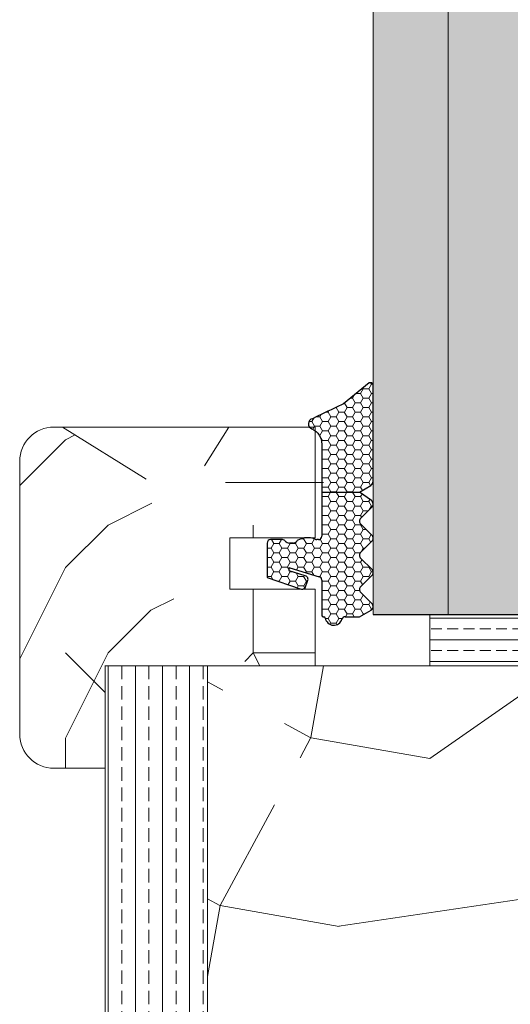
# Model space of a CAD drawing. Extents: x 9677 to 41339, y 4861 to 6330.
# Drawn here: x 17166 to 17195, y 5350 to 5408 of the extents above; entities that cross this region are included whole.
import ezdxf

# ---------------------------------------------------------------- set-up
doc = ezdxf.new("R2010")
doc.units = 0
doc.header["$LTSCALE"] = 2.5
doc.layers.get('0').update_dxf_attribs({"linetype": 'CONTINUOUS'})
doc.layers.add('A4ILASI', color=7, linetype='CONTINUOUS')
doc.layers.add('Tihend', color=7, linetype='CONTINUOUS')
for name, color, linetype, lineweight in [('E7', 7, 'CONTINUOUS', 70), ('Piirjoon05', 5, 'CONTINUOUS', 35), ('Raamjoon025', 161, 'CONTINUOUS', 25), ('Raamjoon035', 5, 'CONTINUOUS', 35), ('Viirutus', 3, 'CONTINUOUS', 9)]:
    doc.layers.add(name, color=color, linetype=linetype, lineweight=lineweight)
pattern_1 = [(0, (18524.47, 635.453), (50, 50), [15, -35]), (0, (18524.47, 637.953), (50, 50), [15, -35]), (0, (18526.97, 642.953), (50, 50), [10, -40]), (0, (18529.47, 647.953), (50, 50), [7.5, -42.5]), (0, (18529.47, 652.953), (50, 50), [5, -45]), (0, (18516.97, 657.953), (50, 50), [2.5, -12.5, 2.5, -32.5]), (0, (18524.47, 660.453), (50, 50), [2.5, -20, 7.5, -20]), (0, (18534.47, 662.953), (50, 50), [2.5, -2.5, 2.5, -42.5]), (0, (18531.97, 665.453), (50, 50), [2.5, -47.5]), (0, (18529.47, 670.453), (50, 50), [7.5, -42.5]), (0, (18529.47, 675.453), (50, 50), [10, -40]), (0, (18526.97, 680.453), (50, 50), [12.5, -15, 2.5, -20]), (90, (18506.97, 650.453), (-50, 50), [2.5, -5, 12.5, -30]), (90, (18509.47, 655.453), (-50, 50), [2.5, -2.5, 7.5, -37.5]), (90, (18511.97, 675.453), (-50, 50), [5, -45]), (90, (18514.47, 655.453), (-50, 50), [10, -15, 2.5, -22.5]), (90, (18516.97, 682.953), (-50, 50), [2.5, -47.5]), (90, (18519.47, 657.953), (-50, 50), [7.5, -42.5]), (90, (18524.47, 660.453), (-50, 50), [5, -45]), (90, (18529.47, 660.453), (-50, 50), [2.5, -7.5, 7.5, -32.5]), (90, (18531.97, 662.953), (-50, 50), [2.5, -47.5]), (90, (18534.47, 652.953), (-50, 50), [7, -43]), (90, (18536.97, 642.953), (-50, 50), [5, -45]), (90, (18541.97, 662.953), (-50, 50), [2.5, -47.5]), (90, (18546.97, 660.453), (-50, 50), [7.5, -42.5]), (90, (18551.97, 660.453), (-50, 50), [7.5, -42.5]), (45, (18544.472, 640.453), (0, 50), [3.5355, -3.5355, 3.5355, -60.10418]), (45, (18534.472, 652.953), (0, 50), [7.071, -63.6397]), (45, (18514.472, 677.953), (0, 50), [7.071, -63.6397]), (45, (18524.472, 665.453), (0, 50), [7.071, -63.6397]), (45, (18526.972, 655.453), (0, 50), [7.071, -63.6397]), (45, (18541.972, 645.453), (0, 50), [7.071, -63.6397]), (45, (18536.972, 647.953), (0, 50), [10.6066, -60.1041]), (45, (18521.972, 670.453), (0, 50), [3.5355, -67.1752]), (45, (18519.472, 675.453), (0, 50), [3.5355, -67.1752]), (45, (18539.472, 675.453), (0, 50), [3.5355, -67.1752]), (45, (18519.472, 650.453), (0, 50), [3.5355, -67.1752]), (45, (18546.972, 667.953), (0, 50), [3.5355, -67.1752]), (45, (18529.472, 662.953), (0, 50), [3.5355, -67.1752]), (45, (18534.472, 667.953), (0, 50), [3.5355, -67.1752]), (135, (18531.972, 657.953), (-50, 6e-15), [3.5355, -3.5355, 10.6066, -53.03308]), (135, (18539.472, 657.953), (-50, 6e-15), [3.5355, -67.1752]), (135, (18539.472, 640.453), (-50, 6e-15), [3.5355, -67.1752]), (135, (18529.472, 652.953), (-50, 6e-15), [3.5355, -67.1752]), (135, (18536.972, 662.953), (-50, 6e-15), [3.5355, -67.1752]), (135, (18524.472, 650.453), (-50, 6e-15), [3.5355, -67.1752]), (135, (18544.472, 650.453), (-50, 6e-15), [3.5355, -67.1752]), (135, (18509.472, 635.453), (-50, 6e-15), [3.5355, -67.1752]), (135, (18511.972, 637.953), (-50, 6e-15), [7.071, -63.6397]), (135, (18514.472, 640.453), (-50, 6e-15), [7.071, -63.6397]), (135, (18519.472, 640.453), (-50, 6e-15), [7.071, -63.6397]), (135, (18521.972, 645.453), (-50, 6e-15), [7.071, -63.6397]), (135, (18541.972, 665.453), (-50, 6e-15), [7.071, -63.6397]), (135, (18551.972, 640.453), (-50, 6e-15), [7.071, -63.6397]), (135, (18554.472, 680.453), (-50, 6e-15), [7.071, -63.6397]), (135, (18554.472, 675.453), (-50, 6e-15), [7.071, -63.6397]), (135, (18549.472, 672.953), (-50, 6e-15), [7.071, -63.6397]), (135, (18514.472, 672.953), (-50, 6e-15), [10.6066, -60.1041]), (135, (18546.972, 667.953), (-50, 6e-15), [10.6066, -60.1041]), (26.56505, (18519.472, 682.953), (50, 2e-08), [5.59, -106.2134]), (26.56505, (18519.472, 657.953), (50, 2e-08), [5.59, -106.2134]), (26.56505, (18524.472, 672.953), (50, 2e-08), [5.59, -106.2134]), (26.56505, (18539.472, 637.953), (50, 2e-08), [5.59, -106.2134]), (26.56505, (18536.972, 642.953), (50, 2e-08), [5.59, -106.2134]), (26.56505, (18521.972, 652.953), (50, 2e-08), [5.59, -106.2134]), (26.56505, (18521.972, 677.953), (50, 2e-08), [5.59, -106.2134]), (26.56505, (18536.972, 662.953), (50, 2e-08), [11.18, -100.6234]), (63.43495, (18536.972, 670.453), (3e-09, 50), [5.59, -106.2134]), (63.43495, (18544.472, 655.453), (3e-09, 50), [5.59, -106.2134]), (63.43495, (18519.472, 665.453), (3e-09, 50), [5.59, -106.2134]), (63.43495, (18509.472, 667.953), (3e-09, 50), [5.59, -106.2134]), (63.43495, (18539.472, 657.953), (3e-09, 50), [5.59, -106.2134]), (63.43495, (18534.472, 657.953), (3e-09, 50), [5.59, -106.2134]), (63.43495, (18514.472, 665.453), (3e-09, 50), [11.18, -100.6234]), (63.43495, (18551.972, 647.953), (3e-09, 50), [11.18, -100.6234]), (63.43495, (18546.972, 650.453), (3e-09, 50), [11.18, -100.6234]), (116.56505, (18506.972, 642.953), (-2e-08, 50), [5.59, -106.2134]), (116.56505, (18506.972, 670.453), (-2e-08, 50), [5.59, -106.2134]), (116.56505, (18516.972, 635.453), (-2e-08, 50), [5.59, -106.2134]), (116.56505, (18511.972, 680.453), (-2e-08, 50), [5.59, -106.2134]), (116.56505, (18516.972, 650.453), (-2e-08, 50), [5.59, -106.2134]), (116.56505, (18526.972, 655.453), (-2e-08, 50), [5.59, -106.2134]), (116.56505, (18531.972, 665.453), (-2e-08, 50), [5.59, -106.2134]), (116.56505, (18509.472, 645.453), (2e-05, 50.00001), [5.59, -106.2134]), (116.56505, (18521.972, 652.953), (-2e-08, 50), [5.59, -106.2134]), (116.56505, (18536.972, 647.953), (-2e-08, 50), [5.59, -106.2134]), (116.56505, (18541.972, 652.953), (-2e-08, 50), [5.59, -106.2134]), (116.56505, (18551.972, 667.953), (-2e-08, 50), [5.59, -106.2134]), (116.56505, (18514.472, 682.953), (-2e-08, 50), [5.59, -106.2134]), (116.56505, (18506.972, 680.453), (-2e-08, 50), [11.18, -100.6234]), (116.56505, (18514.472, 645.453), (-2e-08, 50), [11.18, -100.6234]), (153.43495, (18506.972, 637.953), (-50, 3e-09), [5.59, -106.2134]), (153.43495, (18549.472, 635.453), (-50, 3e-09), [5.59, -106.2134]), (153.43495, (18546.972, 660.453), (-50, 3e-09), [5.59, -106.2134]), (153.43495, (18526.972, 642.953), (-50, 3e-09), [5.59, -106.2134]), (153.43495, (18524.472, 637.953), (-50, 3e-09), [5.59, -106.2134]), (153.43495, (18529.472, 647.953), (-50, 3e-09), [5.59, -106.2134]), (153.43495, (18544.472, 677.953), (-50, 3e-09), [5.59, -106.2134]), (153.43495, (18549.472, 680.453), (-50, 3e-09), [11.18, -100.6234])]
pattern_2 = [(0, (0, 0), (0.47625, 0.274963), [0.3175, -0.635]), (120, (0, 0), (-0.476249943, 0.274963099), [0.3175, -0.635]), (60, (0, 0), (5.7e-08, 0.549926099), [-0.635, 0.3175])]

# ---------------------------------------------------------------- blocks, each defined once
blk = doc.blocks.new('3 mm tihend')
at = {"layer": 'Viirutus'}
h = blk.add_hatch(dxfattribs=at)
h.set_pattern_fill('HONEY', color=256, scale=0.1, style=0)
h.set_pattern_definition(pattern_2)
h.paths.add_polyline_path([(2655.028, -4168.803), (2656.636, -4168.803), (2657.237, -4168.803), (2657.892, -4168.411, 0.263427), (2658.037, -4168.153), (2658.038, -4162.492, 0.444358), (2657.805, -4162.401), (2656.307, -4163.614), (2655.899, -4163.811), (2655.58, -4163.966), (2655.381, -4164.063), (2655.038, -4164.23), (2654.738, -4164.369), (2654.489, -4164.496, 0.783793), (2654.453, -4165.083), (2654.591, -4165.162), (2654.706, -4165.253), (2654.795, -4165.347), (2654.882, -4165.468), (2654.939, -4165.578), (2654.983, -4165.693), (2655.017, -4165.845), (2655.028, -4165.988), (2655.028, -4166.786)])
h = blk.add_hatch(dxfattribs=at)
h.set_pattern_fill('HONEY', color=256, scale=0.1, style=0)
h.set_pattern_definition(pattern_2)
h.paths.add_polyline_path([(2657.312, -4172.325), (2657.963, -4171.681, 0.417424), (2657.963, -4171.325), (2657.312, -4170.681, -0.417424), (2657.312, -4170.325), (2657.963, -4169.681, 0.465142), (2657.933, -4169.3), (2657.237, -4168.803), (2656.636, -4168.803), (2655.028, -4168.803), (2655.028, -4171.386, -0.414214), (2654.828, -4171.586), (2654.732, -4171.586, -0.149666), (2654.632, -4171.56, 0.136948), (2654.373, -4171.488), (2654.021, -4171.488, 0.101134), (2653.825, -4171.528), (2653.628, -4171.612, 0.101268), (2653.568, -4171.666, -0.236068), (2653.328, -4171.786), (2653.128, -4171.786, -0.236068), (2652.888, -4171.666, 0.236068), (2652.728, -4171.586), (2652.028, -4171.586, 0.414214), (2651.828, -4171.786), (2651.828, -4173.143), (2651.827, -4173.8), (2653.769, -4174.466, 0.339454), (2654.059, -4174.403), (2654.194, -4174.012, 0.491467), (2654.059, -4173.699), (2653.12, -4173.404, -0.57555), (2653.164, -4173.24), (2654.879, -4173.757, -0.339454), (2655.028, -4173.951), (2655.028, -4176.013, 0.466286), (2655.131, -4176.104, -0.412818), (2655.234, -4176.179, 0.799892), (2656.207, -4176.246, -0.331679), (2656.398, -4176.103), (2656.636, -4176.103), (2657.237, -4176.103), (2657.911, -4175.721, 0.497011), (2657.963, -4175.325), (2657.312, -4174.681, -0.417424), (2657.312, -4174.325), (2657.963, -4173.681, 0.417424), (2657.963, -4173.325), (2657.312, -4172.681, -0.417424)])
at = {"layer": 'Tihend'}
for p, q in [((2657.805, -4162.401), (2656.307, -4163.614)), ((2658.037, -4168.153), (2658.038, -4162.492)), ((2656.307, -4163.614), (2655.899, -4163.811)), ((2655.038, -4164.23), (2654.738, -4164.369)), ((2655.381, -4164.063), (2655.038, -4164.23)), ((2655.58, -4163.966), (2655.381, -4164.063)), ((2655.899, -4163.811), (2655.58, -4163.966)), ((2654.738, -4164.369), (2654.489, -4164.496)), ((2654.453, -4165.083), (2654.591, -4165.162)), ((2654.591, -4165.162), (2654.706, -4165.253)), ((2654.706, -4165.253), (2654.795, -4165.347)), ((2654.795, -4165.347), (2654.882, -4165.468)), ((2654.882, -4165.468), (2654.939, -4165.578)), ((2654.939, -4165.578), (2654.983, -4165.693)), ((2654.983, -4165.693), (2655.017, -4165.845)), ((2655.017, -4165.845), (2655.028, -4165.988)), ((2655.028, -4165.988), (2655.028, -4166.786)), ((2655.028, -4166.786), (2655.028, -4168.803)), ((2655.028, -4168.803), (2656.636, -4168.803)), ((2655.028, -4168.803), (2655.028, -4171.386)), ((2656.636, -4168.803), (2657.237, -4168.803)), ((2657.237, -4168.803), (2657.892, -4168.411)), ((2657.933, -4169.3), (2657.237, -4168.803)), ((2657.312, -4170.325), (2657.963, -4169.681)), ((2657.963, -4171.325), (2657.312, -4170.681)), ((2651.828, -4171.786), (2651.828, -4173.143)), ((2652.728, -4171.586), (2652.028, -4171.586)), ((2653.328, -4171.786), (2653.128, -4171.786)), ((2653.825, -4171.528), (2653.628, -4171.612)), ((2654.373, -4171.488), (2654.021, -4171.488)), ((2654.828, -4171.586), (2654.732, -4171.586)), ((2657.312, -4172.325), (2657.963, -4171.681)), ((2657.963, -4173.325), (2657.312, -4172.681)), ((2651.828, -4173.143), (2651.827, -4173.8)), ((2654.059, -4173.699), (2653.12, -4173.404)), ((2653.164, -4173.24), (2654.879, -4173.757)), ((2651.827, -4173.8), (2653.769, -4174.466)), ((2654.059, -4174.403), (2654.194, -4174.012)), ((2655.028, -4173.951), (2655.028, -4176.013)), ((2657.312, -4174.325), (2657.963, -4173.681)), ((2657.963, -4175.325), (2657.312, -4174.681)), ((2657.237, -4176.103), (2657.911, -4175.721)), ((2655.118, -4176.103), (2655.145, -4176.103)), ((2656.398, -4176.103), (2656.636, -4176.103)), ((2656.636, -4176.103), (2657.237, -4176.103))]:
    blk.add_line(p, q, dxfattribs=at)
for centre, radius, start, end in [((2657.88, -4162.551), 0.168, 20.77042, 116.60386), ((2654.543, -4164.794), 0.303, 100.38308, 252.73954), ((2657.737, -4168.153), 0.3, 300.96376, 360), ((2657.787, -4169.503), 0.25, 314.68631, 54.46685), ((2657.487, -4170.503), 0.25, 134.68631, 225.31369), ((2652.028, -4171.786), 0.2, 90, 180), ((2652.728, -4171.786), 0.2, 36.8699, 90), ((2653.128, -4171.486), 0.3, 216.8699, 270), ((2653.328, -4171.486), 0.3, 270, 323.1301), ((2653.728, -4171.786), 0.2, 120, 143.1301), ((2654.021, -4171.988), 0.5, 90, 113.09962), ((2654.373, -4171.988), 0.5, 58.80788, 90), ((2654.724, -4171.41), 0.176, 238.80788, 272.85602), ((2654.828, -4171.386), 0.2, 270, 0), ((2657.787, -4171.503), 0.25, 314.68631, 45.31369), ((2657.487, -4172.503), 0.25, 134.68631, 225.31369), ((2653.189, -4173.335), 0.0979, 105.20269, 224.89303), ((2657.787, -4173.503), 0.25, 314.68631, 45.31369), ((2654.006, -4173.908), 0.215, 331.0824, 75.77274), ((2654.828, -4173.951), 0.2, 360, 75), ((2653.873, -4174.246), 0.244, 244.745, 319.745), ((2657.487, -4174.503), 0.25, 134.68631, 225.31369), ((2657.787, -4175.503), 0.25, 299.60214, 45.31369), ((2655.118, -4176.013), 0.09, 180, 270), ((2655.145, -4176.193), 0.09, 8.77429, 90), ((2655.728, -4176.103), 0.5, 188.77429, 343.39845), ((2656.398, -4176.303), 0.2, 90, 163.39845)]:
    blk.add_arc(centre, radius, start, end, dxfattribs=at)

msp = doc.modelspace()

# ---------------------------------------------------------------- hatches: boundary and pattern name
at = {"linetype": 'Continuous', "lineweight": 15}
h = msp.add_hatch(color=256, dxfattribs=at)
h.set_gradient(color1=(127, 223, 255), color2=(127, 223, 255), tint=1)
h.paths.add_polyline_path([(17186.533, 5372.737), (17190.933, 5372.737), (17190.933, 5569.356), (17189.853, 5569.356), (17186.533, 5569.356)])
h.paths.add_polyline_path([(17190.933, 5372.737), (17195.333, 5372.737), (17195.333, 5569.356), (17190.933, 5569.356)])
at = {"layer": 'E7', "linetype": 'Continuous', "lineweight": 15}
h = msp.add_hatch(dxfattribs=at)
h.set_pattern_fill('BRASS', color=256, scale=0.2)
h.set_pattern_definition([(360, (17037.5208, 5438.5735), (3e-16, 1.27), []), (360, (17037.5208, 5439.2085), (3e-16, 1.27), [0.635, -0.3175])])
h.paths.add_polyline_path([(17220.57, 5372.728), (17220.57, 5369.728), (17189.853, 5369.728), (17189.853, 5372.728)])
at = {"layer": 'Viirutus', "lineweight": 15}
h = msp.add_hatch(dxfattribs=at)
h.set_pattern_fill('PUITR', color=256, scale=50, style=0, pattern_type=2)
h.set_pattern_definition([(0, (18523.47, 635.453), (50, 50), [15, -35]), (0, (18523.47, 637.953), (50, 50), [15, -35]), (0, (18525.97, 642.953), (50, 50), [10, -40]), (0, (18528.47, 647.953), (50, 50), [7.5, -42.5]), (0, (18528.47, 652.953), (50, 50), [5, -45]), (0, (18515.97, 657.953), (50, 50), [2.5, -12.5, 2.5, -32.5]), (0, (18523.47, 660.453), (50, 50), [2.5, -20, 7.5, -20]), (0, (18533.47, 662.953), (50, 50), [2.5, -2.5, 2.5, -42.5]), (0, (18530.97, 665.453), (50, 50), [2.5, -47.5]), (0, (18528.47, 670.453), (50, 50), [7.5, -42.5]), (0, (18528.47, 675.453), (50, 50), [10, -40]), (0, (18525.97, 680.453), (50, 50), [12.5, -15, 2.5, -20]), (90, (18505.97, 650.453), (-50, 50), [2.5, -5, 12.5, -30]), (90, (18508.47, 655.453), (-50, 50), [2.5, -2.5, 7.5, -37.5]), (90, (18510.97, 675.453), (-50, 50), [5, -45]), (90, (18513.47, 655.453), (-50, 50), [10, -15, 2.5, -22.5]), (90, (18515.97, 682.953), (-50, 50), [2.5, -47.5]), (90, (18518.47, 657.953), (-50, 50), [7.5, -42.5]), (90, (18523.47, 660.453), (-50, 50), [5, -45]), (90, (18528.47, 660.453), (-50, 50), [2.5, -7.5, 7.5, -32.5]), (90, (18530.97, 662.953), (-50, 50), [2.5, -47.5]), (90, (18533.47, 652.953), (-50, 50), [7, -43]), (90, (18535.97, 642.953), (-50, 50), [5, -45]), (90, (18540.97, 662.953), (-50, 50), [2.5, -47.5]), (90, (18545.97, 660.453), (-50, 50), [7.5, -42.5]), (90, (18550.97, 660.453), (-50, 50), [7.5, -42.5]), (45, (18543.472, 640.453), (0, 50), [3.5355, -3.5355, 3.5355, -60.10418]), (45, (18533.472, 652.953), (0, 50), [7.071, -63.6397]), (45, (18513.472, 677.953), (0, 50), [7.071, -63.6397]), (45, (18523.472, 665.453), (0, 50), [7.071, -63.6397]), (45, (18525.972, 655.453), (0, 50), [7.071, -63.6397]), (45, (18540.972, 645.453), (0, 50), [7.071, -63.6397]), (45, (18535.972, 647.953), (0, 50), [10.6066, -60.1041]), (45, (18520.972, 670.453), (0, 50), [3.5355, -67.1752]), (45, (18518.472, 675.453), (0, 50), [3.5355, -67.1752]), (45, (18538.472, 675.453), (0, 50), [3.5355, -67.1752]), (45, (18518.472, 650.453), (0, 50), [3.5355, -67.1752]), (45, (18545.972, 667.953), (0, 50), [3.5355, -67.1752]), (45, (18528.472, 662.953), (0, 50), [3.5355, -67.1752]), (45, (18533.472, 667.953), (0, 50), [3.5355, -67.1752]), (135, (18530.972, 657.953), (-50, 6e-15), [3.5355, -3.5355, 10.6066, -53.03308]), (135, (18538.472, 657.953), (-50, 6e-15), [3.5355, -67.1752]), (135, (18538.472, 640.453), (-50, 6e-15), [3.5355, -67.1752]), (135, (18528.472, 652.953), (-50, 6e-15), [3.5355, -67.1752]), (135, (18535.972, 662.953), (-50, 6e-15), [3.5355, -67.1752]), (135, (18523.472, 650.453), (-50, 6e-15), [3.5355, -67.1752]), (135, (18543.472, 650.453), (-50, 6e-15), [3.5355, -67.1752]), (135, (18508.472, 635.453), (-50, 6e-15), [3.5355, -67.1752]), (135, (18510.972, 637.953), (-50, 6e-15), [7.071, -63.6397]), (135, (18513.472, 640.453), (-50, 6e-15), [7.071, -63.6397]), (135, (18518.472, 640.453), (-50, 6e-15), [7.071, -63.6397]), (135, (18520.972, 645.453), (-50, 6e-15), [7.071, -63.6397]), (135, (18540.972, 665.453), (-50, 6e-15), [7.071, -63.6397]), (135, (18550.972, 640.453), (-50, 6e-15), [7.071, -63.6397]), (135, (18553.472, 680.453), (-50, 6e-15), [7.071, -63.6397]), (135, (18553.472, 675.453), (-50, 6e-15), [7.071, -63.6397]), (135, (18548.472, 672.953), (-50, 6e-15), [7.071, -63.6397]), (135, (18513.472, 672.953), (-50, 6e-15), [10.6066, -60.1041]), (135, (18545.972, 667.953), (-50, 6e-15), [10.6066, -60.1041]), (26.56505, (18518.472, 682.953), (50, 2e-08), [5.59, -106.2134]), (26.56505, (18518.472, 657.953), (50, 2e-08), [5.59, -106.2134]), (26.56505, (18523.472, 672.953), (50, 2e-08), [5.59, -106.2134]), (26.56505, (18538.472, 637.953), (50, 2e-08), [5.59, -106.2134]), (26.56505, (18535.972, 642.953), (50, 2e-08), [5.59, -106.2134]), (26.56505, (18520.972, 652.953), (50, 2e-08), [5.59, -106.2134]), (26.56505, (18520.972, 677.953), (50, 2e-08), [5.59, -106.2134]), (26.56505, (18535.972, 662.953), (50, 2e-08), [11.18, -100.6234]), (63.43495, (18535.972, 670.453), (3e-09, 50), [5.59, -106.2134]), (63.43495, (18543.472, 655.453), (3e-09, 50), [5.59, -106.2134]), (63.43495, (18518.472, 665.453), (3e-09, 50), [5.59, -106.2134]), (63.43495, (18508.472, 667.953), (3e-09, 50), [5.59, -106.2134]), (63.43495, (18538.472, 657.953), (3e-09, 50), [5.59, -106.2134]), (63.43495, (18533.472, 657.953), (3e-09, 50), [5.59, -106.2134]), (63.43495, (18513.472, 665.453), (3e-09, 50), [11.18, -100.6234]), (63.43495, (18550.972, 647.953), (3e-09, 50), [11.18, -100.6234]), (63.43495, (18545.972, 650.453), (3e-09, 50), [11.18, -100.6234]), (116.56505, (18505.972, 642.953), (-2e-08, 50), [5.59, -106.2134]), (116.56505, (18505.972, 670.453), (-2e-08, 50), [5.59, -106.2134]), (116.56505, (18515.972, 635.453), (-2e-08, 50), [5.59, -106.2134]), (116.56505, (18510.972, 680.453), (-2e-08, 50), [5.59, -106.2134]), (116.56505, (18515.972, 650.453), (-2e-08, 50), [5.59, -106.2134]), (116.56505, (18525.972, 655.453), (-2e-08, 50), [5.59, -106.2134]), (116.56505, (18530.972, 665.453), (-2e-08, 50), [5.59, -106.2134]), (116.56505, (18508.472, 645.453), (2e-05, 50.00001), [5.59, -106.2134]), (116.56505, (18520.972, 652.953), (-2e-08, 50), [5.59, -106.2134]), (116.56505, (18535.972, 647.953), (-2e-08, 50), [5.59, -106.2134]), (116.56505, (18540.972, 652.953), (-2e-08, 50), [5.59, -106.2134]), (116.56505, (18550.972, 667.953), (-2e-08, 50), [5.59, -106.2134]), (116.56505, (18513.472, 682.953), (-2e-08, 50), [5.59, -106.2134]), (116.56505, (18505.972, 680.453), (-2e-08, 50), [11.18, -100.6234]), (116.56505, (18513.472, 645.453), (-2e-08, 50), [11.18, -100.6234]), (153.43495, (18505.972, 637.953), (-50, 3e-09), [5.59, -106.2134]), (153.43495, (18548.472, 635.453), (-50, 3e-09), [5.59, -106.2134]), (153.43495, (18545.972, 660.453), (-50, 3e-09), [5.59, -106.2134]), (153.43495, (18525.972, 642.953), (-50, 3e-09), [5.59, -106.2134]), (153.43495, (18523.472, 637.953), (-50, 3e-09), [5.59, -106.2134]), (153.43495, (18528.472, 647.953), (-50, 3e-09), [5.59, -106.2134]), (153.43495, (18543.472, 677.953), (-50, 3e-09), [5.59, -106.2134]), (153.43495, (18548.472, 680.453), (-50, 3e-09), [11.18, -100.6234])])
h.paths.add_polyline_path([(17165.831, 5365.728, 0.414214), (17167.831, 5363.728), (17170.833, 5363.728), (17170.833, 5369.728), (17176.281, 5369.728), (17176.035, 5370.792), (17175.436, 5371.167), (17173.242, 5380.667), (17170.968, 5382.088), (17168.342, 5383.728), (17167.831, 5383.728, 0.414214), (17165.831, 5381.728)])
h = msp.add_hatch(dxfattribs=at)
h.set_pattern_fill('PUITR', color=256, scale=50, style=0, pattern_type=2)
h.set_pattern_definition(pattern_1)
h.paths.add_polyline_path([(17183.631, 5381.931), (17183.631, 5382.728), (17183.621, 5382.871), (17183.587, 5383.024), (17183.543, 5383.139), (17183.486, 5383.248), (17183.399, 5383.37), (17183.31, 5383.463), (17183.195, 5383.555), (17183.057, 5383.633, -0.144479), (17182.914, 5383.728), (17179.074, 5383.728), (17177.653, 5381.454), (17178.628, 5377.228), (17183.603, 5377.228, 0.135291), (17183.631, 5377.331), (17183.631, 5379.913)])
h = msp.add_hatch(dxfattribs=at)
h.set_pattern_fill('PUITR', color=256, scale=50, style=0, pattern_type=2)
h.set_pattern_definition(pattern_1)
h.paths.add_polyline_path([(17183.131, 5374.228), (17178.321, 5374.228), (17178.846, 5371.954), (17178.471, 5371.354), (17178.787, 5369.987), (17179.296, 5370.005), (17179.093, 5369.728), (17183.131, 5369.728)])
h = msp.add_hatch(dxfattribs=at)
h.set_pattern_fill('BRASS', color=256, scale=0.25, angle=90, style=0)
h.set_pattern_definition([(90, (14856.4424, 4567.6529), (-1.5875, 1e-16), []), (90, (14855.6486, 4567.6529), (-1.5875, 1e-16), [0.79375, -0.396875])])
edge = h.paths.add_edge_path()
edge.add_line((17176.83, 5239.737), (17173.33, 5239.737))
edge.add_arc((17173.33, 5242.237), 2.5, 180, 270, ccw=False)
edge.add_line((17170.83, 5242.237), (17170.83, 5369.737))
edge.add_line((17170.83, 5369.737), (17176.83, 5369.737))
edge.add_line((17176.83, 5369.737), (17176.83, 5239.737))
h = msp.add_hatch(dxfattribs=at)
h.set_pattern_fill('PUITR', color=256, scale=100, angle=35, style=0, pattern_type=2)
h.set_pattern_definition([(35, (12835.43, 3371.25), (24.5576, 139.2728), [30, -70]), (35, (12832.57, 3375.34), (24.5576, 139.2728), [30, -70]), (35, (12830.93, 3386.4), (24.5576, 139.2728), [20, -80]), (35, (12829.29, 3397.46), (24.5576, 139.2728), [15, -85]), (35, (12823.55, 3405.65), (24.5576, 139.2728), [10, -90]), (35, (12797.33, 3399.5), (24.5576, 139.2728), [5, -25, 5, -65]), (35, (12806.75, 3412.2), (24.5576, 139.2728), [5, -40, 15, -40]), (35, (12820.27, 3427.77), (24.5576, 139.2728), [5, -5, 5, -85]), (35, (12813.31, 3429), (24.5576, 139.2728), [5, -95]), (35, (12803.47, 3434.32), (24.5576, 139.2728), [15, -85]), (35, (12797.74, 3442.51), (24.5576, 139.2728), [20, -80]), (35, (12787.91, 3447.84), (24.5576, 139.2728), [25, -30, 5, -40]), (125, (12789.56, 3375.74), (-139.2728, 24.5576), [5, -10, 25, -60]), (125, (12787.92, 3386.8), (-139.2728, 24.5576), [5, -5, 15, -75]), (125, (12769.07, 3422.44), (-139.2728, 24.5576), [10, -90]), (125, (12796.11, 3392.54), (-139.2728, 24.5576), [20, -30, 5, -45]), (125, (12768.66, 3440.46), (-139.2728, 24.5576), [5, -95]), (125, (12801.43, 3402.37), (-139.2728, 24.5576), [15, -85]), (125, (12806.75, 3412.2), (-139.2728, 24.5576), [10, -90]), (125, (12814.95, 3417.94), (-139.2728, 24.5576), [5, -15, 15, -65]), (125, (12816.17, 3424.9), (-139.2728, 24.5576), [5, -95]), (125, (12831.74, 3411.39), (-139.2728, 24.5576), [14, -86]), (125, (12847.31, 3397.87), (-139.2728, 24.5576), [10, -90]), (125, (12832.56, 3436.37), (-139.2728, 24.5576), [5, -95]), (125, (12843.62, 3438.01), (-139.2728, 24.5576), [15, -85]), (125, (12851.81, 3443.75), (-139.2728, 24.5576), [15, -85]), (80, (12862.46, 3402.38), (-57.3576, 81.9152), [7.071, -7.071, 7.071, -120.2084]), (80, (12831.74, 3411.39), (-57.3576, 81.9152), [14.142, -127.2794]), (80, (12770.296, 3429.4), (-57.3576, 81.9152), [14.142, -127.2794]), (80, (12801.02, 3420.394), (-57.3576, 81.9152), [14.142, -127.2794]), (80, (12816.586, 3406.88), (-57.3576, 81.9152), [14.142, -127.2794]), (80, (12852.63, 3407.7), (-57.3576, 81.9152), [14.142, -127.2794]), (80, (12841.57, 3406.06), (-57.3576, 81.9152), [21.2132, -120.2082]), (80, (12791.19, 3425.72), (-57.3576, 81.9152), [7.071, -134.3504]), (80, (12781.355, 3431.04), (-57.3576, 81.9152), [7.071, -134.3504]), (80, (12814.12, 3453.985), (-57.3576, 81.9152), [7.071, -134.3504]), (80, (12810.034, 3390.084), (-57.3576, 81.9152), [7.071, -134.3504]), (80, (12835.01, 3450.3), (-57.3576, 81.9152), [7.071, -134.3504]), (80, (12812.08, 3422.034), (-57.3576, 81.9152), [7.071, -134.3504]), (80, (12814.534, 3435.96), (-57.3576, 81.9152), [7.071, -134.3504]), (170, (12821.91, 3416.71), (-81.9152, -57.3576), [7.071, -7.071, 21.2132, -106.0662]), (170, (12834.2, 3425.314), (-81.9152, -57.3576), [7.071, -134.3504]), (170, (12854.27, 3396.644), (-81.9152, -57.3576), [7.071, -134.3504]), (170, (12823.55, 3405.65), (-81.9152, -57.3576), [7.071, -134.3504]), (170, (12824.365, 3430.64), (-81.9152, -57.3576), [7.071, -134.3504]), (170, (12818.226, 3395.82), (-81.9152, -57.3576), [7.071, -134.3504]), (170, (12850.99, 3418.76), (-81.9152, -57.3576), [7.071, -134.3504]), (170, (12810.86, 3354.04), (-81.9152, -57.3576), [7.071, -134.3504]), (170, (12812.086, 3361), (-81.9152, -57.3576), [14.142, -127.2794]), (170, (12813.314, 3367.965), (-81.9152, -57.3576), [14.142, -127.2794]), (170, (12821.506, 3373.7), (-81.9152, -57.3576), [14.142, -127.2794]), (170, (12819.866, 3384.76), (-81.9152, -57.3576), [14.142, -127.2794]), (170, (12829.69, 3440.47), (-81.9152, -57.3576), [14.142, -127.2794]), (170, (12874.75, 3410.98), (-81.9152, -57.3576), [14.142, -127.2794]), (170, (12832.96, 3479.38), (-81.9152, -57.3576), [14.142, -127.2794]), (170, (12838.696, 3471.19), (-81.9152, -57.3576), [14.142, -127.2794]), (170, (12833.37, 3461.36), (-81.9152, -57.3576), [14.142, -127.2794]), (170, (12776.03, 3421.21), (-81.9152, -57.3576), [21.2132, -120.2082]), (170, (12835.01, 3450.3), (-81.9152, -57.3576), [21.2132, -120.2082]), (61.565, (12772.75, 3443.33), (81.9152, 57.35764), [11.18, -212.4268]), (61.565, (12801.43, 3402.37), (81.9152, 57.35764), [11.18, -212.4268]), (61.565, (12792.415, 3432.68), (81.9152, 57.35764), [11.18, -212.4268]), (61.565, (12857.14, 3392.55), (81.9152, 57.35764), [11.18, -212.4268]), (61.565, (12847.31, 3397.87), (81.9152, 57.35764), [11.18, -212.4268]), (61.565, (12811.26, 3397.048), (81.9152, 57.35764), [11.18, -212.4268]), (61.565, (12782.583, 3438.005), (81.9152, 57.35764), [11.18, -212.4268]), (61.565, (12824.365, 3430.64), (81.9152, 57.35764), [22.36, -201.2468]), (98.435, (12815.76, 3442.925), (-57.35764, 81.9152), [11.18, -212.4268]), (98.435, (12845.256, 3426.954), (-57.35764, 81.9152), [11.18, -212.4268]), (98.435, (12792.827, 3414.66), (-57.35764, 81.9152), [11.18, -212.4268]), (98.435, (12773.576, 3407.283), (-57.35764, 81.9152), [11.18, -212.4268]), (98.435, (12834.197, 3425.314), (-57.35764, 81.9152), [11.18, -212.4268]), (98.435, (12826.005, 3419.58), (-57.35764, 81.9152), [11.18, -212.4268]), (98.435, (12784.636, 3408.923), (-57.35764, 81.9152), [22.36, -201.2468]), (98.435, (12866.147, 3423.27), (-57.35764, 81.9152), [22.36, -201.2468]), (98.435, (12855.088, 3421.63), (-57.35764, 81.9152), [22.36, -201.2468]), (151.565, (12798.16, 3363.457), (-57.35764, 81.9152), [11.18, -212.4268]), (151.565, (12766.612, 3408.51), (-57.35764, 81.9152), [11.18, -212.4268]), (151.565, (12823.146, 3362.64), (-57.35764, 81.9152), [11.18, -212.4268]), (151.565, (12763.332, 3430.63), (-57.35764, 81.9152), [11.18, -212.4268]), (151.565, (12805.94, 3387.216), (-57.35764, 81.9152), [11.18, -212.4268]), (151.565, (12816.586, 3406.88), (-57.35764, 81.9152), [11.18, -212.4268]), (151.565, (12813.306, 3429), (-57.35764, 81.9152), [11.18, -212.4268]), (151.565, (12799.387, 3370.42), (-57.35763, 81.91524), [11.18, -212.4268]), (151.565, (12811.26, 3397.048), (-57.35764, 81.9152), [11.18, -212.4268]), (151.565, (12841.573, 3406.063), (-57.35764, 81.9152), [11.18, -212.4268]), (151.565, (12844.03, 3419.99), (-57.35764, 81.9152), [11.18, -212.4268]), (151.565, (12843.204, 3456.037), (-57.35764, 81.9152), [11.18, -212.4268]), (151.565, (12764.56, 3437.593), (-57.35764, 81.9152), [11.18, -212.4268]), (151.565, (12755.14, 3424.894), (-57.35764, 81.9152), [22.36, -201.2468]), (151.565, (12807.58, 3376.157), (-57.35764, 81.9152), [22.36, -201.2468]), (188.435, (12803.895, 3355.266), (-81.9152, -57.35764), [11.18, -212.4268]), (188.435, (12876.39, 3399.924), (-81.9152, -57.35764), [11.18, -212.4268]), (188.435, (12843.616, 3438.014), (-81.9152, -57.35764), [11.18, -212.4268]), (188.435, (12830.925, 3386.4), (-81.9152, -57.35764), [11.18, -212.4268]), (188.435, (12832.565, 3375.34), (-81.9152, -57.35764), [11.18, -212.4268]), (188.435, (12829.285, 3397.46), (-81.9152, -57.35764), [11.18, -212.4268]), (188.435, (12819.445, 3463.816), (-81.9152, -57.35764), [11.18, -212.4268]), (188.435, (12824.77, 3473.648), (-81.9152, -57.35764), [22.36, -201.2468])])
h.paths.add_polyline_path([(17231.83, 5369.09), (17231.201, 5368.904), (17230.801, 5368.017), (17231.217, 5367.723), (17230.585, 5367.536), (17230.185, 5366.649), (17230.602, 5366.355), (17229.969, 5366.169), (17229.57, 5365.281), (17229.986, 5364.988), (17229.353, 5364.801), (17228.954, 5363.914), (17229.37, 5363.62), (17228.737, 5363.433), (17228.338, 5362.546), (17228.754, 5362.252), (17228.121, 5362.065), (17227.722, 5361.178), (17228.138, 5360.885), (17227.506, 5360.698), (17227.106, 5359.81), (17227.522, 5359.517), (17226.89, 5359.33), (17226.49, 5358.443), (17226.906, 5358.149), (17226.274, 5357.962), (17225.869, 5357.064), (17225.716, 5357.091), (17226.132, 5356.797), (17225.115, 5356.497), (17224.212, 5355.81), (17224.719, 5355.511), (17223.858, 5355.426), (17223.668, 5355.22), (17223.691, 5355.443), (17223.275, 5355.737), (17223.735, 5355.873), (17223.62, 5356.853), (17223.025, 5357.272), (17223.658, 5357.459), (17223.749, 5358.36), (17223.304, 5358.674), (17223.937, 5358.861), (17224.336, 5359.748), (17223.92, 5360.042), (17224.553, 5360.229), (17224.952, 5361.116), (17224.536, 5361.41), (17225.169, 5361.597), (17225.568, 5362.484), (17225.152, 5362.777), (17225.785, 5362.964), (17226.184, 5363.852), (17225.768, 5364.145), (17226.4, 5364.332), (17226.8, 5365.219), (17226.384, 5365.513), (17227.016, 5365.7), (17227.416, 5366.587), (17227, 5366.881), (17227.632, 5367.068), (17228.032, 5367.955), (17227.615, 5368.248), (17228.248, 5368.435), (17228.647, 5369.323), (17228.06, 5369.737), (17180.596, 5369.737), (17180.009, 5369.323), (17180.408, 5368.435), (17181.041, 5368.248), (17180.625, 5367.955), (17181.024, 5367.068), (17181.657, 5366.881), (17181.241, 5366.587), (17181.64, 5365.7), (17182.273, 5365.513), (17181.856, 5365.219), (17182.256, 5364.332), (17182.888, 5364.145), (17182.472, 5363.852), (17182.872, 5362.964), (17183.504, 5362.777), (17183.088, 5362.484), (17183.488, 5361.597), (17184.12, 5361.41), (17183.704, 5361.116), (17184.103, 5360.229), (17184.736, 5360.042), (17184.32, 5359.748), (17184.719, 5358.861), (17185.352, 5358.674), (17184.907, 5358.36), (17184.999, 5357.459), (17185.631, 5357.272), (17185.036, 5356.853), (17184.921, 5355.873), (17185.381, 5355.737), (17184.965, 5355.443), (17184.988, 5355.22), (17184.798, 5355.426), (17183.937, 5355.511), (17184.444, 5355.81), (17183.347, 5356.644), (17183.157, 5356.61), (17182.524, 5356.797), (17182.94, 5357.091), (17182.616, 5357.443), (17182.382, 5357.962), (17181.75, 5358.149), (17182.166, 5358.443), (17181.767, 5359.33), (17181.134, 5359.517), (17181.55, 5359.81), (17181.151, 5360.698), (17180.518, 5360.885), (17180.934, 5361.178), (17180.535, 5362.065), (17179.902, 5362.252), (17180.318, 5362.546), (17179.919, 5363.433), (17179.286, 5363.62), (17179.703, 5363.914), (17179.303, 5364.801), (17178.671, 5364.988), (17179.087, 5365.281), (17178.687, 5366.169), (17178.055, 5366.355), (17178.471, 5366.649), (17178.071, 5367.536), (17177.439, 5367.723), (17177.855, 5368.017), (17177.456, 5368.904), (17176.83, 5369.089), (17176.83, 5326.737), (17231.83, 5326.737)])

# ---------------------------------------------------------------- linework, layer by layer
at = {"linetype": 'Continuous', "lineweight": 15}
msp.add_line((17223.088, 5372.737), (17186.533, 5372.737), dxfattribs=at)
at = {"layer": 'A4ILASI', "lineweight": 15}
msp.add_line((17189.571, 5369.728), (17190.331, 5369.728), dxfattribs=at)
at = {"layer": 'E7', "linetype": 'Continuous', "lineweight": 15}
msp.add_lwpolyline([(17220.57, 5369.728), (17189.853, 5369.728), (17189.853, 5372.728), (17220.57, 5372.728)], close=True, dxfattribs=at)
at = {"layer": 'Piirjoon05', "lineweight": 15}
for p, q in [((17183.131, 5383.728), (17167.831, 5383.728)), ((17183.131, 5377.228), (17183.131, 5383.728)), ((17165.831, 5381.728), (17165.831, 5365.728)), ((17178.131, 5374.228), (17178.131, 5377.228)), ((17183.131, 5377.228), (17178.131, 5377.228)), ((17183.131, 5374.228), (17178.131, 5374.228)), ((17183.131, 5369.728), (17183.131, 5374.228)), ((17170.826, 5369.728), (17237.83, 5369.728)), ((17170.83, 5242.237), (17170.83, 5369.737)), ((17170.83, 5369.728), (17237.83, 5369.728)), ((17170.833, 5369.728), (17170.83, 5363.728)), ((17170.833, 5369.728), (17237.833, 5369.728)), ((17176.83, 5239.737), (17176.83, 5369.737)), ((17170.83, 5363.728), (17167.831, 5363.728)), ((17170.83, 5358.057), (17170.83, 5356.651))]:
    msp.add_line(p, q, dxfattribs=at)
for centre, start, end in [((17167.831, 5381.728), 90, 180), ((17167.831, 5365.728), 180, 270)]:
    msp.add_arc(centre, 2, start, end, dxfattribs=at)
at = {"layer": 'Raamjoon025', "lineweight": 15}
for p, q in [((17186.533, 5372.737), (17186.533, 5569.356)), ((17190.933, 5372.737), (17190.933, 5569.356)), ((17190.933, 5372.737), (17190.933, 5569.356)), ((17190.933, 5372.737), (17190.933, 5569.356))]:
    msp.add_line(p, q, dxfattribs=at)
at = {"layer": 'Raamjoon025', "linetype": 'Continuous', "lineweight": 15}
msp.add_line((17222.133, 5372.728), (17186.533, 5372.728), dxfattribs=at)
at = {"layer": 'Raamjoon035', "lineweight": 15}
for p, q in [((17173.242, 5380.667), (17168.342, 5383.728)), ((17176.653, 5381.454), (17178.074, 5383.728))]:
    msp.add_line(p, q, dxfattribs=at)

# ---------------------------------------------------------------- block references
at = {"layer": 'Viirutus', "lineweight": 15}
msp.add_blockref('3 mm tihend', (14528.495, 9548.716), dxfattribs=at)

doc.saveas('drawing.dxf')
